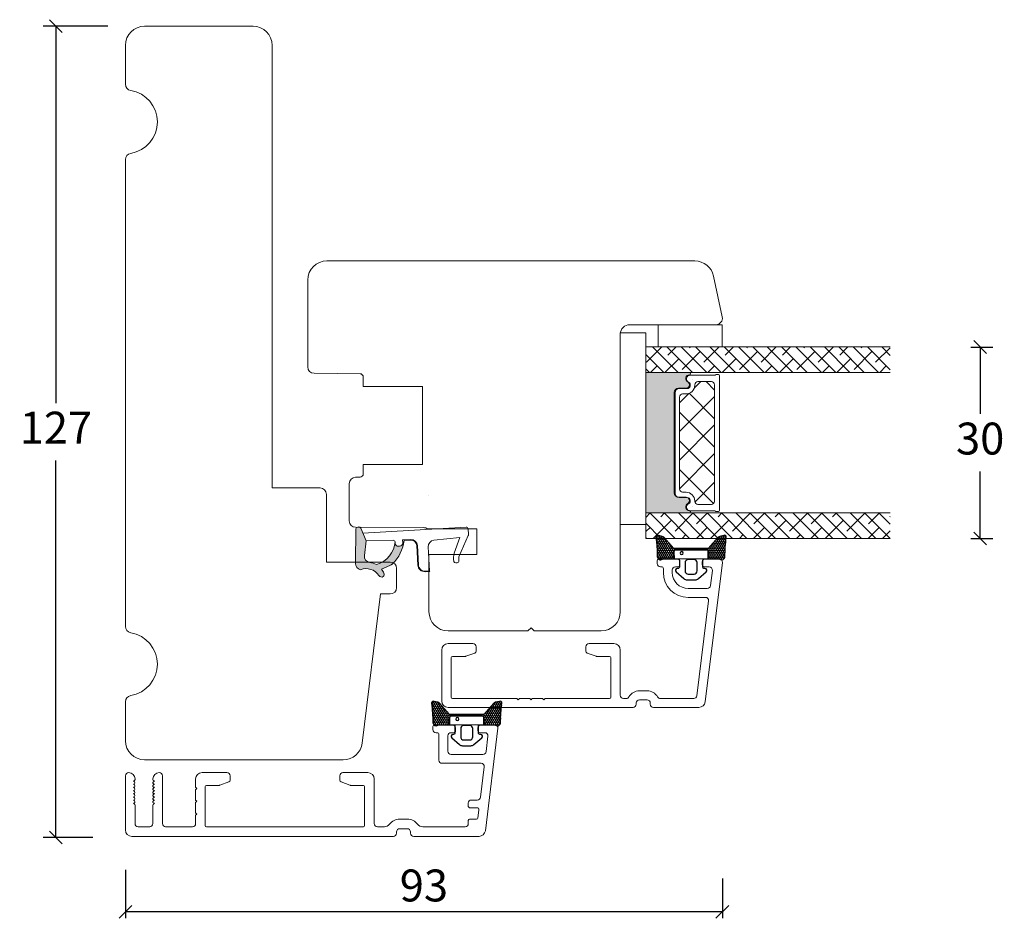
# Model space of a CAD drawing. Units: millimetres. Extents: x -3875 to 4269, y 698 to 1801.
# Drawn here: x -3843 to -3689, y 1156 to 1297 of the extents above; entities that cross this region are included whole.
import ezdxf

# ---------------------------------------------------------------- set-up
doc = ezdxf.new("R2010")
doc.units = ezdxf.units.MM
for name, color, linetype in [('1', 7, 'Continuous'), ('GLAS', 3, 'Continuous'), ('KON', 7, 'Continuous')]:
    doc.layers.add(name, color=color, linetype=linetype)
doc.styles.get("Standard").update_dxf_attribs({"font": 'txt.shx', "height": 4.8})
doc.dimstyles.new('ISO-25', dxfattribs={"dimtxt": 2, "dimasz": 2, "dimexe": 1, "dimexo": 5, "dimgap": 1, "dimtad": 1, "dimtih": 1, "dimtoh": 1, "dimdec": 1, "dimtxsty": 'Standard', "dimblk": 'OBLIQUE', "dimcen": 5, "dimclrd": 1, "dimclre": 1, "dimadec": 0, "dimazin": 0, "dimtfac": 1, "dimtdec": 1, "dimtmove": 1, "dimatfit": 3, "dimldrblk": 'OBLIQUE', "dimfxl": 1.25, "dimarcsym": 0})

# ---------------------------------------------------------------- blocks, each defined once
blk = doc.blocks.new('_Oblique')
at = {"color": 0, "lineweight": -2}
blk.add_line((-0.5, -0.5), (0.5, 0.5), dxfattribs=at)
blk = doc.blocks.new('*D1180')
at = {"color": 1, "lineweight": -2, "transparency": 16777216}
for p, q in [((-3829.09, 1295.67), (-3839.21, 1295.67)), ((-3837.21, 1295.67), (-3837.21, 1236.57)), ((-3837.21, 1168.47), (-3837.21, 1227.57)), ((-3831.41, 1168.47), (-3839.21, 1168.47))]:
    blk.add_line(p, q, dxfattribs=at)
at = {"layer": 'Defpoints', "color": 0, "lineweight": 9, "transparency": 16777216}
for p in [(-3837.21, 1295.67), (-3827.09, 1295.67), (-3829.41, 1168.47)]:
    blk.add_point(p, dxfattribs=at)
at = {"color": 1, "lineweight": -2, "transparency": 16777216, "xscale": 2, "yscale": 2, "zscale": 2}
for p, rotation in [((-3837.21, 1295.67), 90), ((-3837.21, 1168.47), 270)]:
    blk.add_blockref('_Oblique', p, dxfattribs=dict(at, rotation=rotation))
at = {"color": 0, "lineweight": 9, "transparency": 16777216, "insert": (-3837.21, 1232.07), "char_height": 5, "attachment_point": 5}
blk.add_mtext('127', dxfattribs=at)
blk = doc.blocks.new('A$C0AF047EA')
at = {"lineweight": 9}
h = blk.add_hatch(color=256, dxfattribs=at)
h.set_gradient(color1=(122, 175, 223), color2=(122, 175, 223), name='INVHEMISPHERICAL')
h.paths.add_polyline_path([(11.33, 17.25, 0.393768), (11.05, 17.55), (5.67, 17.93, 0.354544), (4.63, 17.21, -0.35961), (3.54, 14.38, 0.406017), (3.34, 13.71, 0.298193), (3.87, 13.58, 0.06793), (4.53, 13.9), (5.04, 12.6, 0.127438), (5.26, 12.15, 0.175347), (8.82, 10.14), (8.8, 9.08, -0.406725), (7.9, 8.2), (4.83, 8.2, 0.414214), (3.73, 7.1), (3.73, 6.4), (3.83, 6.4), (3.83, 7.1, -0.414214), (4.83, 8.1), (7.9, 8.1, 0.406725), (8.9, 9.07), (8.93, 10.36), (8.44, 10.36, -0.421742), (7.94, 10.88), (7.95, 11.05, -0.406725), (8.45, 11.54), (8.63, 11.54, 0.087093), (8.74, 11.55, -0.317438), (5.28, 14.67, 0.103771), (5.67, 15.71, -0.399002), (6.82, 16.47), (9.08, 16.09), (11.13, 16.81, 0.317854), (11.33, 17.09)])
for p, q in [((8.93, 11.83), (9.08, 16.09)), ((10.33, 16.53), (10.33, 0.3)), ((7.57, 6.4), (3.83, 6.4)), ((8.76, 1.37), (8.57, 5.45)), ((4.83, 2.22), (4.83, 2.02)), ((5.73, 1.72), (5.13, 1.72)), ((5.73, 1.72), (9, 0.03)), ((8.76, 1.37), (6.37, 2.38)), ((10.03, 0), (9.14, 0))]:
    blk.add_line(p, q, dxfattribs=at)
blk.add_lwpolyline([(8.63, 11.54), (8.45, 11.54, 0.406725), (7.95, 11.05), (7.94, 10.88, 0.421742), (8.44, 10.36), (8.93, 10.36), (8.9, 9.07, -0.406725), (7.9, 8.1), (4.83, 8.1, 0.414214), (3.83, 7.1), (3.83, 6.4), (3.73, 6.4), (3.73, 7.1, -0.414214), (4.83, 8.2), (7.9, 8.2, 0.406725), (8.8, 9.08), (8.82, 10.14, -0.175347), (5.26, 12.15, -0.127438), (5.04, 12.6), (4.53, 13.9, -0.06793), (3.87, 13.58, -0.298193), (3.34, 13.71, -0.406017), (3.54, 14.38, 0.35961), (4.63, 17.21, -0.354544), (5.67, 17.93), (11.05, 17.55, -0.393768), (11.33, 17.25), (11.33, 17.09, -0.317854), (11.13, 16.81), (9.08, 16.09), (6.82, 16.47, 0.399002), (5.67, 15.71, -0.103771), (5.28, 14.67, 0.317438), (8.74, 11.55)], format="xyb", dxfattribs=at)
for centre, radius, start, end in [((6.02, 12.8), 1, 191.7051, 220.7552), ((8.63, 11.84), 0.3, 270, 358.0771), ((7.57, 5.4), 1, 2.6838, 90), ((5.13, 2.22), 0.3, 98.8743, 180), ((5.13, 2.02), 0.3, 180, 270), ((5.48, -0.01), 2.55, 69.5267, 98.8743), ((9.14, 0.3), 0.3, 242.6771, 270), ((10.03, 0.3), 0.3, 270, 0)]:
    blk.add_arc(centre, radius, start, end, dxfattribs=at)
blk = doc.blocks.new('A$C018A5391')
at = {"lineweight": 13}
for p, q in [((0, 0, 9393.11), (0, 10, 9393.11)), ((0, 10, 9393.11), (3.5, 10, 9393.11)), ((3.5, 10, 9393.11), (3.5, 0, 9393.11)), ((3.5, 0, 9393.11), (0, 0, 9393.11))]:
    blk.add_line(p, q, dxfattribs=at)
blk = doc.blocks.new('*D1181')
at = {"color": 1, "lineweight": -2, "transparency": 16777216}
for p, q in [((-3693.77, 1245.36), (-3690.31, 1245.36)), ((-3692.31, 1245.36), (-3692.31, 1234.86)), ((-3692.31, 1215.36), (-3692.31, 1225.86)), ((-3693.77, 1215.36), (-3690.31, 1215.36))]:
    blk.add_line(p, q, dxfattribs=at)
at = {"layer": 'Defpoints', "color": 0, "lineweight": 9, "transparency": 16777216}
for p in [(-3695.77, 1245.36), (-3695.77, 1215.36), (-3692.31, 1215.36)]:
    blk.add_point(p, dxfattribs=at)
at = {"color": 1, "lineweight": -2, "transparency": 16777216, "xscale": 2, "yscale": 2, "zscale": 2}
for p, rotation in [((-3692.31, 1245.36), 90), ((-3692.31, 1215.36), 270)]:
    blk.add_blockref('_Oblique', p, dxfattribs=dict(at, rotation=rotation))
at = {"color": 0, "lineweight": 9, "transparency": 16777216, "insert": (-3692.31, 1230.36), "char_height": 5, "attachment_point": 5}
blk.add_mtext('30', dxfattribs=at)
blk = doc.blocks.new('*D1182')
at = {"color": 1, "lineweight": -2, "transparency": 16777216}
for p, q in [((-3826.31, 1163.41), (-3826.31, 1155.8)), ((-3732.73, 1162.02), (-3732.73, 1155.8)), ((-3732.73, 1156.8), (-3826.31, 1156.8))]:
    blk.add_line(p, q, dxfattribs=at)
at = {"layer": 'Defpoints', "color": 0, "lineweight": 9, "transparency": 16777216}
for p in [(-3826.31, 1168.41), (-3732.73, 1167.02), (-3826.31, 1156.8)]:
    blk.add_point(p, dxfattribs=at)
at = {"color": 1, "lineweight": -2, "transparency": 16777216, "xscale": 2, "yscale": 2, "zscale": 2, "rotation": 180}
blk.add_blockref('_Oblique', (-3826.31, 1156.8), dxfattribs=at)
at = {"color": 1, "lineweight": -2, "transparency": 16777216, "xscale": 2, "yscale": 2, "zscale": 2}
blk.add_blockref('_Oblique', (-3732.73, 1156.8), dxfattribs=at)
at = {"color": 0, "lineweight": 9, "transparency": 16777216, "insert": (-3779.52, 1160.3), "char_height": 5, "attachment_point": 5}
blk.add_mtext('93', dxfattribs=at)
blk = doc.blocks.new('A$C0481216A')
at = {"layer": 'KON'}
h = blk.add_hatch(dxfattribs=at)
h.set_pattern_fill('HONEY', color=256, scale=1.5)
h.set_pattern_definition([(0, (19.05154, 35.52623), (0.28125, 0.1623798), [0.1875, -0.375]), (120, (19.05154, 35.52623), (-0.28125, 0.1623798), [0.1875, -0.375]), (60, (19.05154, 35.52623), (6e-17, 0.3247595), [-0.375, 0.1875])])
edge = h.paths.add_edge_path()
edge.add_arc((26.93, 23.72), 23.72, 90.3487, 97.7282)
edge.add_arc((23.74, 47.53), 0.3, 160.0511, 270, ccw=False)
edge.add_line((23.46, 47.63), (23.61, 48.23))
edge.add_arc((24.09, 48.1), 0.5, 131.9078, 165.6948, ccw=False)
edge.add_line((23.76, 48.48), (25.52, 50.06))
edge.add_line((25.52, 50.06), (25.52, 55.43))
edge.add_line((25.52, 55.43), (23.76, 57.01))
edge.add_arc((24.09, 57.38), 0.5, 194.3052, 228.0922, ccw=False)
edge.add_line((23.61, 57.26), (23.46, 57.86))
edge.add_arc((23.74, 57.96), 0.3, 90, 199.9489, ccw=False)
edge.add_arc((27.17, 85.21), 27.17, 262.7408, 269.1824)
edge.add_arc((26.78, 57.54), 0.5, -36.8186, 90, ccw=False)
edge.add_arc((27.42, 57.07), 0.3, 143.1814, 180)
edge.add_line((27.12, 57.07), (27.12, 55.42))
edge.add_line((27.12, 55.42), (26.03, 55.43))
edge.add_arc((26.02, 55.13), 0.3, 89.7784, 180)
edge.add_line((25.72, 55.13), (25.72, 50.36))
edge.add_arc((26.02, 50.36), 0.3, 180, 270.2216)
edge.add_line((26.03, 50.06), (27.12, 50.07))
edge.add_line((27.12, 50.07), (27.12, 48.42))
edge.add_arc((27.42, 48.42), 0.3, 180, 216.8186)
edge.add_arc((26.78, 47.94), 0.5, -90, 36.8186, ccw=False)
at = {"lineweight": 9}
for p, q in [((27.12, 57.3), (27.12, 52.8)), ((27.12, 54.79), (27.12, 50.69))]:
    blk.add_line(p, q, dxfattribs=at)
at = {"layer": 'KON'}
for points in [[(26.78, 47.44, 0.03221), (23.74, 47.23, -0.520284), (23.46, 47.63), (23.61, 48.23, -0.148501), (23.76, 48.48), (25.52, 50.06), (25.52, 55.43), (23.76, 57.01, -0.148501), (23.61, 57.26), (23.46, 57.86, -0.520284), (23.74, 58.26, 0.028114), (26.78, 58.04, -0.617725), (27.18, 57.25, 0.162048), (27.12, 57.07), (27.12, 55.42), (26.03, 55.43, 0.415347), (25.72, 55.13), (25.72, 50.36, 0.415347), (26.03, 50.06), (27.12, 50.07), (27.12, 48.42, 0.162048), (27.18, 48.24, -0.617725)], [(28.64, 54.92, -0.716836), (29.18, 55.1), (30.24, 53.88, -0.164934), (30.41, 53.39), (30.41, 52.74), (30.41, 52.1, -0.164934), (30.24, 51.61), (29.18, 50.39, -0.716836), (28.64, 50.57), (28.64, 50.69, 0.414214), (28.44, 50.89), (27.32, 50.89, 0.414214), (27.12, 50.69), (27.12, 50.07), (26.03, 50.06, -0.415347), (25.72, 50.36), (25.72, 55.13, -0.415347), (26.03, 55.43), (27.12, 55.42), (27.12, 54.79, 0.414214), (27.32, 54.59), (28.44, 54.59, 0.414214), (28.64, 54.79)], [(29.01, 51.79), (27.73, 51.79, -0.414214), (27.23, 52.29), (27.23, 52.74), (27.23, 53.19, -0.414214), (27.73, 53.69), (29.01, 53.69, -0.414214), (29.51, 53.19), (29.51, 52.74), (29.51, 52.29, -0.414214)]]:
    blk.add_lwpolyline(points, format="xyb", close=True, dxfattribs=at)
blk.add_circle((26.23, 54.22), 0.23, dxfattribs=at)

msp = doc.modelspace()

# ---------------------------------------------------------------- hatches: boundary and pattern name
at = {"lineweight": 9}
h = msp.add_hatch(dxfattribs=at)
h.set_pattern_fill('ANSI38', color=256, scale=0.5, angle=270, style=0)
h.set_pattern_definition([(135, (-1970.4704, -3956.046), (-1.122532, -1.122532), []), (225, (-1970.4704, -3956.046), (-1.122532, -3.36759605), [3.96875, -2.38125])])
h.paths.add_polyline_path([(-3706.4209, 1245.3606), (-3706.4209, 1241.3606), (-3744.7298, 1241.3606), (-3744.7298, 1245.3606)])
at = {"lineweight": 9, "transparency": 33554577}
h = msp.add_hatch(color=256, dxfattribs=at)
h.dxf.hatch_style = 1
h.set_gradient(color2=(147, 149, 152), name='INVCURVED')
h.paths.add_polyline_path([(-3737.8903, 1241.349, -0.99309593), (-3737.889, 1240.999, 0.78163261), (-3738.1599, 1239.8751, -0.7845985), (-3738.4002, 1238.894), (-3739.6302, 1238.894, 0.41421356), (-3740.2802, 1238.244), (-3740.2802, 1226.4226), (-3740.2802, 1222.4656, 0.33269565), (-3739.8137, 1221.842, 0.12521057), (-3739.5031, 1221.763), (-3738.2731, 1221.763, -0.06494844), (-3738.1397, 1221.7456, -0.59137231), (-3738.1599, 1220.8345, 0.67855242), (-3738.0471, 1219.7332, 0.12435023), (-3737.7652, 1219.658, -0.66434114), (-3737.8903, 1219.3606), (-3744.7834, 1219.3606), (-3744.7834, 1230.4421), (-3744.7781, 1241.349)])
at = {"lineweight": 9}
h = msp.add_hatch(dxfattribs=at)
h.set_pattern_fill('ANSI37', color=256, angle=90)
h.set_pattern_definition([(135, (-4137.572, 2356.1583), (-2.245064, -2.245064), []), (225, (-4137.572, 2356.1583), (2.245064, -2.245064), [])])
h.paths.add_polyline_path([(-3739.4531, 1237.5114, -0.41421356), (-3738.9531, 1238.0114), (-3738.4031, 1238.0114, 0.41421356), (-3737.0531, 1239.3614), (-3737.0531, 1239.4464, -0.41421356), (-3736.5531, 1239.9464), (-3734.4531, 1239.9464, -0.41421356), (-3733.9531, 1239.4464), (-3733.9531, 1226.4226), (-3733.9531, 1221.158, -0.41421356), (-3734.4531, 1220.658), (-3736.5531, 1220.658, -0.41421356), (-3737.0531, 1221.158), (-3737.0531, 1221.243, 0.41421356), (-3738.4031, 1222.593), (-3738.9531, 1222.593, -0.41421356), (-3739.4531, 1223.093), (-3739.4531, 1226.4226)])
h = msp.add_hatch(dxfattribs=at)
h.set_pattern_fill('ANSI38', color=256, scale=0.5, angle=270, style=0)
h.set_pattern_definition([(135, (-1970.4704, -3960.046), (-1.122532, -1.122532), []), (225, (-1970.4704, -3960.046), (-1.122532, -3.36759605), [3.96875, -2.38125])])
h.paths.add_polyline_path([(-3706.4209, 1219.3606), (-3706.4209, 1215.3606), (-3744.7298, 1215.3606), (-3744.7298, 1219.3606)])

# ---------------------------------------------------------------- linework, layer by layer
msp.add_lwpolyline([(-3826.3092, 1183.6471), (-3826.3092, 1189.731, -0.36597738), (-3825.4759, 1190.717, 0.84515425), (-3825.4759, 1200.5771, -0.36597738), (-3826.3092, 1201.5631), (-3826.3092, 1274.731, -0.36597738), (-3825.4759, 1275.717, 0.84515425), (-3825.4759, 1285.5771, -0.36597738), (-3826.3092, 1286.5631), (-3826.3092, 1292.6471, -0.41421356), (-3823.3092, 1295.6471), (-3806.3092, 1295.6471, -0.41421356), (-3803.3092, 1292.6471), (-3803.3092, 1223.2636), (-3795.8092, 1223.2636, -0.41421356), (-3794.8092, 1222.2636), (-3794.8092, 1211.6471), (-3784.8092, 1211.6471, -0.41421356), (-3783.8092, 1210.6471), (-3783.8092, 1207.6471, -0.41421356), (-3784.8092, 1206.6471), (-3786.3092, 1206.6471), (-3789.1782, 1183.2814, -0.37886611), (-3792.1558, 1180.6471), (-3823.3092, 1180.6471, -0.41421356)], format="xyb", close=True, dxfattribs=at)
at = {"linetype": 'Continuous', "lineweight": 9}
msp.add_lwpolyline([(-3778.7298, 1212.8489), (-3771.2298, 1212.8489), (-3771.2298, 1216.8489), (-3778.8815, 1216.8489, 0.12999461), (-3779.622, 1217.0489), (-3790.2351, 1217.1044, -0.41268081), (-3791.2298, 1218.1044), (-3791.2298, 1223.9544, -0.41165989), (-3790.2386, 1224.9543), (-3789.5255, 1224.9606, 0.41165989), (-3789.0298, 1225.4605), (-3789.0298, 1226.9649), (-3779.7298, 1226.9649), (-3779.7298, 1239.1649), (-3789.0298, 1239.1649), (-3789.0298, 1240.6692, 0.41165989), (-3789.5255, 1241.1692), (-3796.7386, 1241.2322, -0.41165989), (-3797.7298, 1242.2321), (-3797.7298, 1255.8606, -0.41421356), (-3794.7298, 1258.8606), (-3737.0499, 1258.8606, -0.35411857), (-3734.1154, 1256.4843), (-3732.7517, 1250.0685, -0.47697553), (-3733.7298, 1248.8606), (-3747.2298, 1248.8606, 0.41421356), (-3748.7298, 1247.3606), (-3748.7298, 1203.8606, -0.41421356), (-3751.7298, 1200.8606), (-3762.2298, 1200.8606), (-3762.7298, 1201.3606), (-3763.2298, 1200.8606), (-3775.7298, 1200.8606, -0.41421356), (-3778.7298, 1203.8606)], format="xyb", close=True, dxfattribs=at)
at = {"lineweight": 9, "elevation": -2348.2776}
msp.add_lwpolyline([(-3744.7298, 1217.5614), (-3748.7298, 1217.5614), (-3748.7298, 1247.5614), (-3744.7298, 1247.5614)], close=True, dxfattribs=at)
at = {"lineweight": 9, "elevation": 9393.1105}
msp.add_lwpolyline([(-3744.7781, 1219.3606), (-3737.8903, 1219.3606, 0.99999993), (-3737.8902, 1219.7106, -0.78076736), (-3738.1599, 1220.8345, 0.7845985), (-3738.4002, 1221.8156), (-3739.6302, 1221.8156, -0.41421356), (-3740.2802, 1222.4656), (-3740.2802, 1226.4226), (-3740.2802, 1238.244, -0.41421356), (-3739.6302, 1238.894), (-3738.4002, 1238.894, 0.7845985), (-3738.1599, 1239.8751, -0.78076736), (-3737.8902, 1240.999, 0.99999993), (-3737.8903, 1241.349), (-3744.7781, 1241.349)], format="xyb", dxfattribs=at)
msp.add_lwpolyline([(-3737.7631, 1240.9463, 0.00436386), (-3737.76, 1240.9464), (-3733.8541, 1240.9464, -0.26794919), (-3733.6809, 1241.0464), (-3733.3531, 1241.0464, -0.41421356), (-3733.1531, 1240.8464), (-3733.1531, 1226.4226), (-3733.1531, 1219.758, -0.41421356), (-3733.3531, 1219.558), (-3733.6809, 1219.558, -0.26794919), (-3733.8541, 1219.658), (-3737.76, 1219.658, 0.00436386), (-3737.7631, 1219.658, -0.78076736), (-3738.0327, 1220.7819, 0.7845985), (-3738.2731, 1221.763), (-3739.5031, 1221.763, -0.41421356), (-3740.1531, 1222.413), (-3740.1531, 1226.4226), (-3740.1531, 1238.1914, -0.41421356), (-3739.5031, 1238.8414), (-3738.2731, 1238.8414, 0.7845985), (-3738.0327, 1239.8225, -0.78076736)], format="xyb", close=True, dxfattribs=at)
at = {"lineweight": 9}
msp.add_lwpolyline([(-3778.7298, 1222.0459), (-3778.7298, 1222.0459)], close=True, dxfattribs=at)
at = {"lineweight": 13}
msp.add_lwpolyline([(-3740.0798, 1210.9113), (-3739.6798, 1210.9113, 0.41421356), (-3739.3798, 1211.2113), (-3739.3798, 1211.6613, 0.41421356), (-3739.8798, 1212.1613), (-3735.3798, 1212.1613), (-3733.2298, 1212.1613, -0.45046715), (-3732.7336, 1211.6003)], format="xyb", dxfattribs=at)
at = {"layer": '1', "color": 3, "linetype": 'Continuous', "lineweight": 13, "ltscale": 1.2}
for p, q in [((-3732.7336, 1211.6003), (-3735.4177, 1189.7394)), ((-3734.8869, 1205.5503), (-3736.7103, 1190.7003)), ((-3776.7298, 1189.8613), (-3776.7298, 1197.8613)), ((-3775.2298, 1196.6613), (-3775.2298, 1190.4613)), ((-3750.2298, 1196.6613), (-3750.2298, 1190.4613)), ((-3748.7298, 1190.7613), (-3748.7298, 1197.8613)), ((-3764.9298, 1190.2613), (-3775.0298, 1190.2613)), ((-3764.9298, 1190.2613), (-3764.7298, 1190.0613)), ((-3764.7298, 1190.0613), (-3764.5298, 1190.2613)), ((-3762.9298, 1190.2613), (-3764.5298, 1190.2613)), ((-3762.9298, 1190.2613), (-3762.7298, 1190.0613)), ((-3762.7298, 1190.0613), (-3762.5298, 1190.2613)), ((-3760.9298, 1190.2613), (-3762.5298, 1190.2613)), ((-3760.9298, 1190.2613), (-3760.7298, 1190.0613)), ((-3760.7298, 1190.0613), (-3760.5298, 1190.2613)), ((-3750.4298, 1190.2613), (-3760.5298, 1190.2613)), ((-3747.8083, 1190.2613), (-3748.2298, 1190.2613)), ((-3744.5298, 1191.4613), (-3745.7298, 1191.4613)), ((-3737.2065, 1190.2613), (-3742.4514, 1190.2613)), ((-3746.7298, 1188.8613), (-3775.7298, 1188.8613)), ((-3746.2298, 1189.3613), (-3746.2298, 1189.5613)), ((-3744.5298, 1190.0613), (-3745.7298, 1190.0613)), ((-3744.0298, 1189.3613), (-3744.0298, 1189.5613)), ((-3736.4103, 1188.8613), (-3743.5298, 1188.8613)), ((-3778.1092, 1185.3971), (-3778.1092, 1185.8471)), ((-3775.0592, 1186.1471), (-3777.8092, 1186.1471)), ((-3774.5592, 1185.1971), (-3774.5592, 1185.6471)), ((-3771.0592, 1185.1971), (-3771.0592, 1185.6471)), ((-3768.4092, 1186.1471), (-3770.5592, 1186.1471)), ((-3767.913, 1185.5861), (-3769.885, 1169.5252)), ((-3777.4592, 1184.8971), (-3777.6092, 1184.8971)), ((-3777.1592, 1180.5971), (-3777.1592, 1184.5971)), ((-3775.7592, 1181.9971), (-3775.7592, 1184.3971)), ((-3774.8592, 1184.8971), (-3775.2592, 1184.8971)), ((-3769.9732, 1184.8971), (-3770.7592, 1184.8971)), ((-3769.477, 1184.3361), (-3769.7716, 1181.9361)), ((-3770.2679, 1181.4971), (-3775.2592, 1181.4971)), ((-3770.5626, 1180.0971), (-3776.6592, 1180.0971)), ((-3770.0663, 1179.5361), (-3770.6496, 1174.7861)), ((-3826.3092, 1169.6471), (-3826.3092, 1178.1471)), ((-3820.5092, 1170.6471), (-3820.5092, 1178.1471)), ((-3810.4092, 1178.6471), (-3814.3092, 1178.6471)), ((-3809.9092, 1178.1471), (-3809.9092, 1177.4571)), ((-3792.7092, 1178.1471), (-3792.7092, 1177.4571)), ((-3788.3092, 1178.6471), (-3792.2092, 1178.6471)), ((-3825.0092, 1177.3471), (-3825.0592, 1177.3471)), ((-3824.8822, 1177.2016), (-3825.0592, 1177.3471)), ((-3825.0092, 1176.8471), (-3825.0592, 1176.8471)), ((-3824.8822, 1176.7016), (-3825.0592, 1176.8471)), ((-3825.0092, 1176.3471), (-3825.0592, 1176.3471)), ((-3824.8822, 1176.2016), (-3825.0592, 1176.3471)), ((-3824.8092, 1177.5471), (-3824.8092, 1177.6471)), ((-3822.0092, 1177.5471), (-3822.0092, 1177.6471)), ((-3821.9362, 1177.2016), (-3821.7592, 1177.3471)), ((-3821.9362, 1176.7016), (-3821.7592, 1176.8471)), ((-3821.9362, 1176.2016), (-3821.7592, 1176.3471)), ((-3821.8092, 1177.3471), (-3821.7592, 1177.3471)), ((-3821.8092, 1176.8471), (-3821.7592, 1176.8471)), ((-3821.8092, 1176.3471), (-3821.7592, 1176.3471)), ((-3815.3092, 1176.3471), (-3815.3092, 1177.6471)), ((-3815.1092, 1176.1471), (-3815.3092, 1176.3471)), ((-3813.8092, 1176.4471), (-3813.8092, 1170.3471)), ((-3811.6106, 1176.6471), (-3813.6092, 1176.6471)), ((-3810.1066, 1177.1752), (-3811.508, 1176.6652)), ((-3791.1105, 1176.6652), (-3792.5118, 1177.1752)), ((-3789.0092, 1176.6471), (-3791.0079, 1176.6471)), ((-3788.8092, 1176.4471), (-3788.8092, 1170.3471)), ((-3787.3092, 1170.6471), (-3787.3092, 1177.6471)), ((-3825.0092, 1175.8471), (-3825.0592, 1175.8471)), ((-3824.8822, 1175.7016), (-3825.0592, 1175.8471)), ((-3825.0092, 1175.3471), (-3825.0592, 1175.3471)), ((-3824.8822, 1175.2016), (-3825.0592, 1175.3471)), ((-3825.0092, 1174.8471), (-3825.0592, 1174.8471)), ((-3824.8822, 1174.7016), (-3825.0592, 1174.8471)), ((-3821.9362, 1175.7016), (-3821.7592, 1175.8471)), ((-3821.9362, 1175.2016), (-3821.7592, 1175.3471)), ((-3821.9362, 1174.7016), (-3821.7592, 1174.8471)), ((-3821.8092, 1175.8471), (-3821.7592, 1175.8471)), ((-3821.8092, 1175.3471), (-3821.7592, 1175.3471)), ((-3821.8092, 1174.8471), (-3821.7592, 1174.8471)), ((-3815.3092, 1175.9471), (-3815.1092, 1176.1471)), ((-3815.3092, 1174.3471), (-3815.3092, 1175.9471)), ((-3825.0092, 1174.3471), (-3825.0592, 1174.3471)), ((-3824.8822, 1174.2016), (-3825.0592, 1174.3471)), ((-3825.0092, 1173.8471), (-3825.0592, 1173.8471)), ((-3824.8822, 1173.7016), (-3825.0592, 1173.8471)), ((-3824.8092, 1170.6471), (-3824.8092, 1173.5471)), ((-3822.0092, 1170.6471), (-3822.0092, 1173.5471)), ((-3821.9362, 1174.2016), (-3821.7592, 1174.3471)), ((-3821.9362, 1173.7016), (-3821.7592, 1173.8471)), ((-3821.8092, 1174.3471), (-3821.7592, 1174.3471)), ((-3821.8092, 1173.8471), (-3821.7592, 1173.8471)), ((-3815.1092, 1174.1471), (-3815.3092, 1174.3471)), ((-3815.3092, 1173.9471), (-3815.1092, 1174.1471)), ((-3815.3092, 1172.3471), (-3815.3092, 1173.9471)), ((-3772.5592, 1173.3471), (-3772.5592, 1173.8471)), ((-3771.1458, 1174.3471), (-3772.0592, 1174.3471)), ((-3815.1092, 1172.1471), (-3815.3092, 1172.3471)), ((-3815.3092, 1171.9471), (-3815.1092, 1172.1471)), ((-3815.3092, 1170.6471), (-3815.3092, 1171.9471)), ((-3771.1899, 1173.1471), (-3772.3592, 1173.1471)), ((-3770.8921, 1172.8105), (-3771.0503, 1171.5227)), ((-3824.3092, 1170.1471), (-3822.5092, 1170.1471)), ((-3815.8092, 1170.1471), (-3820.0092, 1170.1471)), ((-3789.0092, 1170.1471), (-3813.6092, 1170.1471)), ((-3785.7092, 1170.1471), (-3786.8092, 1170.1471)), ((-3782.1092, 1171.3471), (-3783.3092, 1171.3471)), ((-3773.0592, 1170.1471), (-3779.7092, 1170.1471)), ((-3772.5592, 1170.6471), (-3772.5592, 1171.1471)), ((-3771.2488, 1171.3471), (-3772.3592, 1171.3471)), ((-3784.3092, 1168.6471), (-3825.3092, 1168.6471)), ((-3783.8092, 1169.1471), (-3783.8092, 1169.3471)), ((-3782.1092, 1169.8471), (-3783.3092, 1169.8471)), ((-3781.6092, 1169.1471), (-3781.6092, 1169.3471)), ((-3770.8775, 1168.6471), (-3781.1092, 1168.6471))]:
    msp.add_line(p, q, dxfattribs=at)
at = {"layer": '1', "color": 0, "lineweight": 9, "elevation": 9393.1105}
for points in [[(-3737.4842, 1240.2867, 0.00154408), (-3737.4829, 1240.2867, -0.00154408)], [(-3737.4829, 1220.3176, 0.00154408), (-3737.4842, 1220.3176, -0.00154408)]]:
    msp.add_lwpolyline(points, format="xyb", close=True, dxfattribs=at)
at = {"layer": '1', "color": 3, "linetype": 'Continuous', "lineweight": 13, "ltscale": 1.2}
for points in [[(-3734.8869, 1205.5503, 0.45046715), (-3735.3832, 1206.1113), (-3738.0798, 1206.1113, -0.41421356), (-3741.9798, 1210.0113), (-3741.9798, 1210.6113, 0.41421356), (-3742.2798, 1210.9113), (-3742.4298, 1210.9113, -0.41421356), (-3742.9298, 1211.4113), (-3742.9298, 1211.8613, -0.41421356), (-3742.6298, 1212.1613), (-3739.8798, 1212.1613)], [(-3735.3798, 1212.1613, 0.41421356), (-3735.8798, 1211.6613), (-3735.8798, 1211.2113, 0.41421356), (-3735.5798, 1210.9113), (-3734.7938, 1210.9113, -0.45046715), (-3734.2976, 1210.3503), (-3734.5922, 1207.9503)], [(-3740.0798, 1210.9113, 0.41421356), (-3740.5798, 1210.4113), (-3740.5798, 1210.0113, 0.41421356), (-3738.0798, 1207.5113), (-3735.0885, 1207.5113, 0.37886611), (-3734.5922, 1207.9503)], [(-3775.2298, 1196.6613, -0.41421356), (-3775.0298, 1196.8613), (-3773.0312, 1196.8613, 0.08748866), (-3772.9286, 1196.8794), (-3771.5272, 1197.3894, 0.31529879), (-3771.3298, 1197.6713), (-3771.3298, 1198.3613, 0.41421356), (-3771.8298, 1198.8613), (-3775.7298, 1198.8613, 0.41421356), (-3776.7298, 1197.8613)], [(-3750.2298, 1196.6613, 0.41421356), (-3750.4298, 1196.8613), (-3752.4285, 1196.8613, -0.08748866), (-3752.5311, 1196.8794), (-3753.9324, 1197.3894, -0.31529879), (-3754.1298, 1197.6713), (-3754.1298, 1198.3613, -0.41421356), (-3753.6298, 1198.8613), (-3749.7298, 1198.8613, -0.41421356), (-3748.7298, 1197.8613)]]:
    msp.add_lwpolyline(points, format="xyb", dxfattribs=at)
at = {"layer": '1', "color": 0, "lineweight": 9}
for centre, start, end in [((-3737.4842, 1240.4867, 9393.1105), 270, 270.353878), ((-3737.4842, 1240.4867, 9393.1105), 270, 270.353878), ((-3737.4842, 1220.1176, 9393.1105), 89.646122, 90), ((-3737.4842, 1220.1176, 9393.1105), 89.646122, 90)]:
    msp.add_arc(centre, 0.2, start, end, dxfattribs=at)
at = {"layer": '1', "color": 3, "linetype": 'Continuous', "lineweight": 13, "ltscale": 1.2}
for centre, radius, start, end in [((-3775.0298, 1190.4613), 0.2, 180, 270), ((-3750.4298, 1190.4613), 0.2, 270, 0), ((-3748.2298, 1190.7613), 0.5, 180, 270), ((-3747.8083, 1190.7613), 0.5, 270, 330), ((-3745.7298, 1189.5613), 1.9, 90, 150), ((-3744.5298, 1189.5613), 1.9, 30, 90), ((-3742.4514, 1190.7613), 0.5, 210, 270), ((-3737.2065, 1190.7613), 0.5, 270, 353), ((-3775.7298, 1189.8613), 1, 180, 270), ((-3746.7298, 1189.3613), 0.5, 270, 0), ((-3745.7298, 1189.5613), 0.5, 90, 180), ((-3744.5298, 1189.5613), 0.5, 0, 90), ((-3743.5298, 1189.3613), 0.5, 180, 270), ((-3736.4103, 1189.8613), 1, 270, 353), ((-3777.8092, 1185.8471), 0.3, 90, 180), ((-3775.0592, 1185.6471), 0.5, 0, 90), ((-3770.5592, 1185.6471), 0.5, 90, 180), ((-3768.4092, 1185.6471), 0.5, 353, 90), ((-3777.6092, 1185.3971), 0.5, 180, 270), ((-3777.4592, 1184.5971), 0.3, 0, 90), ((-3775.2592, 1184.3971), 0.5, 90, 180), ((-3774.8592, 1185.1971), 0.3, 270, 0), ((-3770.7592, 1185.1971), 0.3, 180, 270), ((-3769.9732, 1184.3971), 0.5, 353, 90), ((-3775.2592, 1181.9971), 0.5, 180, 270), ((-3770.2679, 1181.9971), 0.5, 270, 353), ((-3776.6592, 1180.5971), 0.5, 180, 270), ((-3770.5626, 1179.5971), 0.5, 353, 90), ((-3825.8092, 1178.1471), 0.5, 90, 180), ((-3825.8092, 1177.6471), 1, 0, 90), ((-3821.0092, 1177.6471), 1, 90, 180), ((-3821.0092, 1178.1471), 0.5, 0, 90), ((-3814.3092, 1177.6471), 1, 90, 180), ((-3810.4092, 1178.1471), 0.5, 0, 90), ((-3792.2092, 1178.1471), 0.5, 90, 180), ((-3788.3092, 1177.6471), 1, 0, 90), ((-3825.0092, 1177.5471), 0.2, 270, 0), ((-3825.0092, 1177.0471), 0.2, 270, 50.579105), ((-3825.0092, 1176.5471), 0.2, 270, 50.579105), ((-3821.8092, 1177.5471), 0.2, 180, 270), ((-3821.8092, 1177.0471), 0.2, 129.420895, 270), ((-3821.8092, 1176.5471), 0.2, 129.420895, 270), ((-3813.6092, 1176.4471), 0.2, 90, 180), ((-3811.6106, 1176.9471), 0.3, 270, 290), ((-3810.2092, 1177.4571), 0.3, 290, 0), ((-3792.4092, 1177.4571), 0.3, 180, 250), ((-3791.0079, 1176.9471), 0.3, 250, 270), ((-3789.0092, 1176.4471), 0.2, 0, 90), ((-3825.0092, 1176.0471), 0.2, 270, 50.579105), ((-3825.0092, 1175.5471), 0.2, 270, 50.579105), ((-3825.0092, 1175.0471), 0.2, 270, 50.579105), ((-3821.8092, 1176.0471), 0.2, 129.420895, 270), ((-3821.8092, 1175.5471), 0.2, 129.420895, 270), ((-3821.8092, 1175.0471), 0.2, 129.420895, 270), ((-3771.1458, 1174.8471), 0.5, 270, 353), ((-3825.0092, 1174.5471), 0.2, 270, 50.579105), ((-3825.0092, 1174.0471), 0.2, 270, 50.579105), ((-3825.0092, 1173.5471), 0.2, 0, 50.579105), ((-3821.8092, 1174.5471), 0.2, 129.420895, 270), ((-3821.8092, 1174.0471), 0.2, 129.420895, 270), ((-3821.8092, 1173.5471), 0.2, 129.420895, 180), ((-3772.0592, 1173.8471), 0.5, 90, 180), ((-3772.3592, 1173.3471), 0.2, 180, 270), ((-3771.1899, 1172.8471), 0.3, 353, 90), ((-3824.3092, 1170.6471), 0.5, 180, 270), ((-3822.5092, 1170.6471), 0.5, 270, 0), ((-3820.0092, 1170.6471), 0.5, 180, 270), ((-3815.8092, 1170.6471), 0.5, 270, 0), ((-3813.6092, 1170.3471), 0.2, 180, 270), ((-3789.0092, 1170.3471), 0.2, 270, 0), ((-3786.8092, 1170.6471), 0.5, 180, 270), ((-3785.7092, 1171.1471), 1, 270, 323.130102), ((-3783.3092, 1169.3471), 2, 90, 143.130102), ((-3782.1092, 1169.3471), 2, 36.869898, 90), ((-3779.7092, 1171.1471), 1, 216.869898, 270), ((-3773.0592, 1170.6471), 0.5, 270, 0), ((-3772.3592, 1171.1471), 0.2, 90, 180), ((-3771.2488, 1171.5471), 0.2, 270, 353), ((-3825.3092, 1169.6471), 1, 180, 270), ((-3784.3092, 1169.1471), 0.5, 270, 0), ((-3783.3092, 1169.3471), 0.5, 90, 180), ((-3782.1092, 1169.3471), 0.5, 0, 90), ((-3781.1092, 1169.1471), 0.5, 180, 270), ((-3770.8775, 1169.6471), 1, 270, 353)]:
    msp.add_arc(centre, radius, start, end, dxfattribs=at)
at = {"layer": 'GLAS', "color": 0, "lineweight": 9, "elevation": 9393.1105}
for points in [[(-3706.4209, 1245.3606), (-3744.7298, 1245.3606), (-3744.7298, 1241.3606), (-3706.4209, 1241.3606)], [(-3706.4209, 1219.3606), (-3744.7298, 1219.3606), (-3744.7298, 1215.3606), (-3706.4209, 1215.3606)]]:
    msp.add_lwpolyline(points, dxfattribs=at)
msp.add_lwpolyline([(-3737.0531, 1221.158), (-3737.0531, 1221.243, 0.41421356), (-3738.4031, 1222.593), (-3738.9531, 1222.593, -0.41421356), (-3739.4531, 1223.093), (-3739.4531, 1226.4226), (-3739.4531, 1237.5114, -0.41421356), (-3738.9531, 1238.0114), (-3738.4031, 1238.0114, 0.41421356), (-3737.0531, 1239.3614), (-3737.0531, 1239.4464, -0.41421356), (-3736.5531, 1239.9464), (-3734.4531, 1239.9464, -0.41421356), (-3733.9531, 1239.4464), (-3733.9531, 1226.4226), (-3733.9531, 1221.158, -0.41421356), (-3734.4531, 1220.658), (-3736.5531, 1220.658, -0.41421356)], format="xyb", close=True, dxfattribs=at)
at = {"layer": 'GLAS', "color": 0, "lineweight": 9}
for centre, start, end in [((-3739.5031, 1238.1914, 9393.1105), 90, 180), ((-3739.5031, 1222.413, 9393.1105), 180, 270)]:
    msp.add_arc(centre, 0.65, start, end, dxfattribs=at)

# ---------------------------------------------------------------- block references
at = {"lineweight": 9, "xscale": -1}
for name, p, rotation in [('A$C018A5391', (-3742.7753, 1245.3606, -9393.1105), 270), ('A$C018A5391', (-3742.7753, 1245.3606, -9393.1105), 270), ('A$C0481216A', (-3684.885, 1239.2862), 90)]:
    msp.add_blockref(name, p, dxfattribs=dict(at, rotation=rotation))
at = {"lineweight": 9, "rotation": 93.32628553823433}
msp.add_blockref('A$C0AF047EA', (-3772.0059, 1206.8261), dxfattribs=at)
msp.add_blockref('A$C0AF047EA', (-3772.0059, 1206.8261), dxfattribs=at)
at = {"lineweight": 13, "xscale": -1, "rotation": 90}
msp.add_blockref('A$C0481216A', (-3720.0644, 1213.2719), dxfattribs=at)

# ---------------------------------------------------------------- dimensions: what is measured, and where the dimension line sits
at = {"lineweight": 9}
for base, p1, p2, override, picture, middle in [((-3837.213, 1295.6674), (-3829.4143, 1168.4701), (-3827.095, 1295.6674), {"dimtxt": 10, "dimasz": 2, "dimexe": 2, "dimexo": 2, "dimgap": 2, "dimtih": 1, "dimtoh": 1, "dimdec": 0, "dimblk": 'Oblique', "dimcen": 2, "dimclrd": 1, "dimclre": 1, "dimtdec": 0, "dimldrblk": 'Oblique', "dimfrac": 2}, '*D1180', (-3837.213, 1232.0687)), ((-3692.3123, 1215.3606), (-3695.7724, 1245.3606), (-3695.7724, 1215.3606), {"dimtxt": 2, "dimasz": 2, "dimexe": 2, "dimexo": 2, "dimgap": 2, "dimtih": 1, "dimtoh": 1, "dimdec": 1, "dimblk": 'Oblique', "dimcen": 2, "dimclrd": 1, "dimclre": 1, "dimtdec": 1, "dimldrblk": 'Oblique', "dimfrac": 2}, '*D1181', (-3692.3123, 1230.3606))]:
    dim = msp.add_linear_dim(base=base, p1=p1, p2=p2, angle=90, dimstyle='ISO-25', override=override, dxfattribs=at)
    dim.commit()
    dim.dimension.update_dxf_attribs({"geometry": picture, "text_midpoint": middle})
dim = msp.add_linear_dim(base=(-3826.3092, 1156.8041), p1=(-3732.7298, 1167.0209), p2=(-3826.3092, 1168.4088), angle=180, text='93', dimstyle='ISO-25', dxfattribs=at)
dim.commit()
dim.dimension.update_dxf_attribs({"geometry": '*D1182', "text_midpoint": (-3779.5195, 1160.3041)})

doc.saveas('drawing.dxf')
